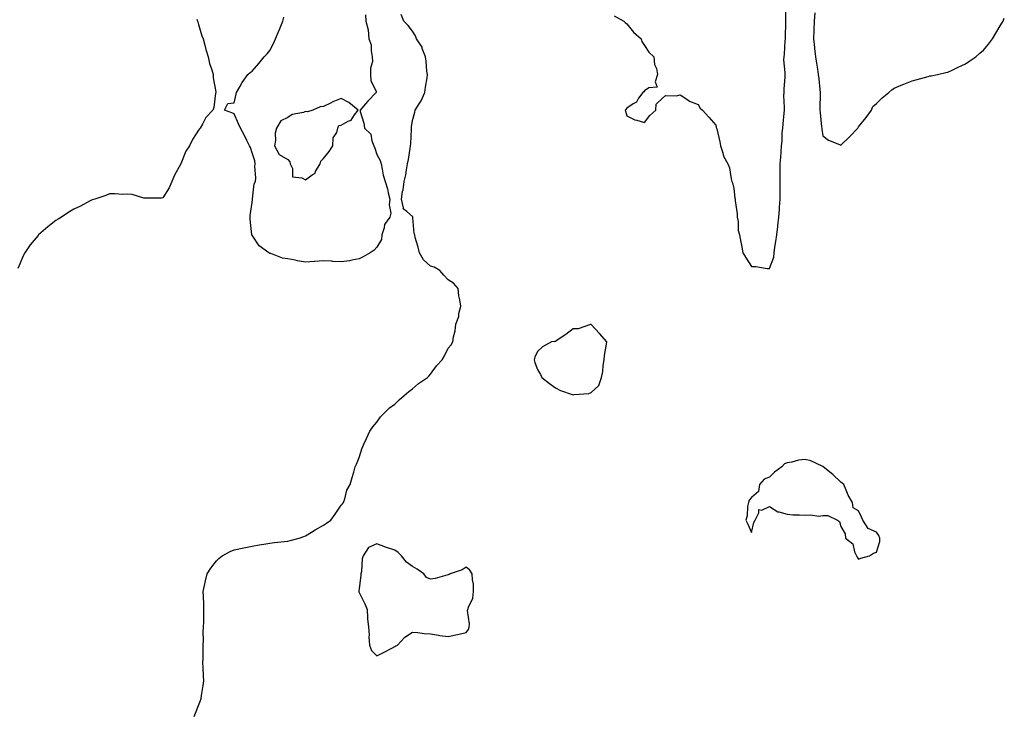
# Model space of a CAD drawing. Units: inches. Extents: x 971123 to 973763, y 7284698 to 7287338.
# Drawn here: x 973208 to 973760, y 7286512 to 7286903 of the extents above; entities that cross this region are included whole.
import ezdxf

# ---------------------------------------------------------------- set-up
doc = ezdxf.new("R2010")
doc.units = ezdxf.units.IN
doc.header["$MEASUREMENT"] = 0
doc.layers.add('Contour_97117284', color=7, linetype='Continuous', true_color=0xbf2805)

msp = doc.modelspace()

# ---------------------------------------------------------------- linework, layer by layer
at = {"layer": 'Contour_97117284'}
for points in [[(973628.05, 7286763.18, 3189), (973630.5, 7286769.47, 3189), (973630.67, 7286771.92, 3189), (973631.14, 7286775.01, 3189), (973631.73, 7286778.24, 3189), (973632.26, 7286781.92, 3189), (973632.81, 7286786.68, 3189), (973632.86, 7286787.11, 3189), (973633.38, 7286791.92, 3189), (973633.77, 7286796.2, 3189), (973633.73, 7286797.6, 3189), (973634.05, 7286801.92, 3189), (973634.04, 7286805.93, 3189), (973634.09, 7286807.96, 3189), (973634.08, 7286811.92, 3189), (973634.08, 7286815.89, 3189), (973634.09, 7286817.96, 3189), (973634.09, 7286821.92, 3189), (973634.38, 7286825.59, 3189), (973634.6, 7286828.47, 3189), (973634.88, 7286831.92, 3189), (973635.2, 7286834.77, 3189), (973635.27, 7286839.14, 3189), (973635.53, 7286841.92, 3189), (973635.75, 7286844.22, 3189), (973636.37, 7286850.24, 3189), (973636.53, 7286851.92, 3189), (973636.58, 7286853.39, 3189), (973636.2, 7286860.07, 3189), (973636.25, 7286861.92, 3189), (973636.26, 7286863.71, 3189), (973636.82, 7286870.69, 3189), (973636.83, 7286871.92, 3189), (973636.87, 7286873.1, 3189), (973636.21, 7286880.08, 3189), (973636.25, 7286881.92, 3189), (973636.55, 7286883.42, 3189), (973636.97, 7286890.84, 3189), (973637.13, 7286891.92, 3189), (973637.15, 7286892.82, 3189), (973637.24, 7286901.11, 3189), (973637.25, 7286901.92, 3189), (973637.35, 7286902.62, 3189), (973637.49, 7286911.36, 3189)], [(973305.62, 7286511.92, 3189), (973306.3, 7286513.67, 3189), (973308.05, 7286517.97, 3189), (973309.14, 7286520.83, 3189), (973309.48, 7286521.92, 3189), (973309.7, 7286523.57, 3189), (973310.67, 7286529.3, 3189), (973311.02, 7286531.92, 3189), (973310.88, 7286534.75, 3189), (973310.57, 7286539.4, 3189), (973310.46, 7286541.92, 3189), (973310.56, 7286544.43, 3189), (973310.53, 7286549.44, 3189), (973310.63, 7286551.92, 3189), (973310.79, 7286554.66, 3189), (973310.69, 7286559.28, 3189), (973310.86, 7286561.92, 3189), (973311, 7286564.87, 3189), (973310.94, 7286569.03, 3189), (973311.07, 7286571.92, 3189), (973310.98, 7286574.85, 3189), (973310.75, 7286579.22, 3189), (973310.66, 7286581.92, 3189), (973311.38, 7286585.25, 3189), (973311.99, 7286587.98, 3189), (973312.87, 7286591.92, 3189), (973314.92, 7286595.05, 3189), (973318.05, 7286599.23, 3189), (973319.48, 7286600.49, 3189), (973321.24, 7286601.92, 3189), (973325.66, 7286604.31, 3189), (973328.05, 7286605.38, 3189), (973332.42, 7286606.29, 3189), (973333.45, 7286606.52, 3189), (973338.05, 7286607.42, 3189), (973341.92, 7286608.05, 3189), (973344.7, 7286608.57, 3189), (973348.05, 7286609.16, 3189), (973350.54, 7286609.43, 3189), (973356.15, 7286610.02, 3189), (973358.05, 7286610.22, 3189), (973359.37, 7286610.6, 3189), (973364.47, 7286611.92, 3189), (973367.08, 7286612.89, 3189), (973368.05, 7286613.19, 3189), (973371.35, 7286615.22, 3189), (973373.44, 7286616.53, 3189), (973378.05, 7286619.19, 3189), (973379.76, 7286620.21, 3189), (973382.24, 7286621.92, 3189), (973384.58, 7286625.39, 3189), (973388.05, 7286630.31, 3189), (973388.77, 7286631.2, 3189), (973389.32, 7286631.92, 3189), (973390.05, 7286633.92, 3189), (973391.24, 7286638.73, 3189), (973393.1, 7286641.92, 3189), (973394.11, 7286645.86, 3189), (973395.05, 7286648.92, 3189), (973395.88, 7286651.92, 3189), (973396.61, 7286653.36, 3189), (973398.05, 7286657.04, 3189), (973399.27, 7286660.7, 3189), (973399.53, 7286661.92, 3189), (973400.76, 7286664.63, 3189), (973402.2, 7286667.77, 3189), (973404.02, 7286671.92, 3189), (973405.66, 7286674.31, 3189), (973408.05, 7286677.01, 3189), (973410.06, 7286679.91, 3189), (973412.02, 7286681.92, 3189), (973415.08, 7286684.89, 3189), (973418.05, 7286687.02, 3189), (973420.43, 7286689.54, 3189), (973423.25, 7286691.92, 3189), (973425.83, 7286694.14, 3189), (973428.05, 7286695.7, 3189), (973431.42, 7286698.55, 3189), (973436.38, 7286701.92, 3189), (973437.16, 7286702.81, 3189), (973438.05, 7286703.8, 3189), (973441.47, 7286708.5, 3189), (973444.63, 7286711.92, 3189), (973445.83, 7286714.14, 3189), (973448.05, 7286718.5, 3189), (973449.57, 7286720.4, 3189), (973450.6, 7286721.92, 3189), (973450.97, 7286724.84, 3189), (973451.9, 7286728.07, 3189), (973452.21, 7286731.92, 3189), (973453.85, 7286736.12, 3189), (973453.97, 7286737.84, 3189), (973454.98, 7286741.92, 3189), (973454.48, 7286745.49, 3189), (973453.95, 7286747.82, 3189), (973453.49, 7286751.92, 3189), (973450.95, 7286754.82, 3189), (973448.05, 7286756.8, 3189), (973445.58, 7286759.45, 3189), (973443.36, 7286761.92, 3189), (973440.09, 7286763.96, 3189), (973438.05, 7286764.45, 3189), (973434.15, 7286768.02, 3189), (973431.82, 7286771.92, 3189), (973431.19, 7286775.06, 3189), (973429.55, 7286780.42, 3189), (973429.2, 7286781.92, 3189), (973428.93, 7286782.8, 3189), (973428.23, 7286791.74, 3189), (973428.19, 7286791.92, 3189), (973428.17, 7286792.04, 3189), (973428.05, 7286792.24, 3189), (973424.85, 7286795.12, 3189), (973422.76, 7286796.63, 3189), (973422.89, 7286797.08, 3189), (973421.77, 7286801.92, 3189), (973422.45, 7286806.32, 3189), (973422.65, 7286807.32, 3189), (973423.31, 7286811.92, 3189), (973424.3, 7286815.67, 3189), (973424.53, 7286818.4, 3189), (973425.22, 7286821.92, 3189), (973425.63, 7286824.34, 3189), (973426.64, 7286830.51, 3189), (973426.88, 7286831.92, 3189), (973427.01, 7286832.96, 3189), (973427.39, 7286841.26, 3189), (973427.45, 7286841.92, 3189), (973427.44, 7286842.53, 3189), (973428.05, 7286846.07, 3189), (973429.19, 7286850.78, 3189), (973429.55, 7286851.92, 3189), (973431.69, 7286855.56, 3189), (973432.76, 7286857.21, 3189), (973434.8, 7286861.92, 3189), (973435.16, 7286864.81, 3189), (973436.12, 7286869.99, 3189), (973436.38, 7286871.92, 3189), (973436.08, 7286873.89, 3189), (973435.63, 7286879.5, 3189), (973435.17, 7286881.92, 3189), (973433.45, 7286886.52, 3189), (973433.31, 7286887.18, 3189), (973430.25, 7286891.92, 3189), (973429.68, 7286893.55, 3189), (973428.05, 7286896.31, 3189), (973425.46, 7286899.33, 3189), (973423.12, 7286901.92, 3189), (973421.7, 7286905.57, 3189)], [(973401.53, 7286905.4, 3189), (973401.89, 7286901.92, 3189), (973403.05, 7286896.92, 3189), (973403.56, 7286891.92, 3189), (973404.8, 7286888.67, 3189), (973404.73, 7286885.24, 3189), (973405.42, 7286881.92, 3189), (973405.45, 7286879.32, 3189), (973404.46, 7286875.51, 3189), (973404.48, 7286871.92, 3189), (973404.65, 7286868.52, 3189), (973407.63, 7286862.34, 3189), (973407.68, 7286861.92, 3189), (973402.93, 7286857.04, 3189), (973401.67, 7286855.54, 3189), (973398.58, 7286851.92, 3189), (973398.7, 7286851.27, 3189), (973400.7, 7286844.57, 3189), (973401.13, 7286841.92, 3189), (973404.63, 7286838.5, 3189), (973405.2, 7286834.77, 3189), (973406.36, 7286831.92, 3189), (973406.77, 7286830.64, 3189), (973408.05, 7286827.06, 3189), (973409.77, 7286823.64, 3189), (973410.31, 7286821.92, 3189), (973411.04, 7286818.93, 3189), (973411.59, 7286815.46, 3189), (973412.66, 7286811.92, 3189), (973414.01, 7286807.88, 3189), (973414.39, 7286805.58, 3189), (973415.34, 7286801.92, 3189), (973414.96, 7286798.83, 3189), (973415.8, 7286794.17, 3189), (973415.27, 7286791.92, 3189), (973412.2, 7286787.77, 3189), (973412.1, 7286785.97, 3189), (973410.8, 7286781.92, 3189), (973410.59, 7286779.38, 3189), (973408.05, 7286775.14, 3189), (973406.52, 7286773.45, 3189), (973404.19, 7286771.92, 3189), (973400.37, 7286769.6, 3189), (973398.05, 7286768.5, 3189), (973393.98, 7286767.85, 3189), (973392.62, 7286767.35, 3189), (973388.05, 7286766.92, 3189), (973383.22, 7286767.09, 3189), (973382.76, 7286767.21, 3189), (973378.05, 7286767.46, 3189), (973373.22, 7286767.09, 3189), (973372.91, 7286767.06, 3189), (973368.05, 7286766.71, 3189), (973363.56, 7286767.43, 3189), (973362.26, 7286767.71, 3189), (973358.05, 7286768.46, 3189), (973355.06, 7286768.93, 3189), (973348.45, 7286771.52, 3189), (973348.05, 7286771.62, 3189), (973347.82, 7286771.69, 3189), (973347.45, 7286771.92, 3189), (973341.98, 7286775.85, 3189), (973338.05, 7286781.78, 3189), (973337.98, 7286781.85, 3189), (973337.96, 7286781.92, 3189), (973337.96, 7286782.01, 3189), (973336.95, 7286790.82, 3189), (973336.92, 7286791.92, 3189), (973337.03, 7286792.94, 3189), (973338.05, 7286800.13, 3189), (973338.22, 7286801.75, 3189), (973338.25, 7286801.92, 3189), (973338.32, 7286802.19, 3189), (973339.28, 7286810.69, 3189), (973339.92, 7286811.92, 3189), (973340.06, 7286813.93, 3189), (973339.56, 7286820.41, 3189), (973339.71, 7286821.92, 3189), (973339.6, 7286823.47, 3189), (973338.05, 7286828.08, 3189), (973337.06, 7286830.93, 3189), (973336.51, 7286831.92, 3189), (973335.1, 7286834.87, 3189), (973333.87, 7286837.74, 3189), (973331.49, 7286841.92, 3189), (973330.41, 7286844.28, 3189), (973328.05, 7286849.88, 3189), (973326.6, 7286850.47, 3189), (973322.55, 7286851.92, 3189), (973324.39, 7286855.58, 3189), (973328.05, 7286855.99, 3189), (973329.09, 7286860.88, 3189), (973329.34, 7286861.92, 3189), (973331.13, 7286865, 3189), (973332.46, 7286867.51, 3189), (973335.71, 7286871.92, 3189), (973336.91, 7286873.06, 3189), (973338.05, 7286873.79, 3189), (973341.84, 7286878.13, 3189), (973344.81, 7286881.92, 3189), (973346.4, 7286883.57, 3189), (973348.05, 7286885.38, 3189), (973350.22, 7286889.75, 3189), (973351.11, 7286891.92, 3189), (973353.19, 7286896.78, 3189), (973353.37, 7286897.24, 3189), (973355.27, 7286901.92, 3189), (973355.82, 7286904.15, 3189)], [(973541, 7286904.87, 3189), (973546.48, 7286901.92, 3189), (973547.22, 7286901.09, 3189), (973548.05, 7286900.35, 3189), (973551.87, 7286895.74, 3189), (973556.12, 7286891.92, 3189), (973556.56, 7286890.43, 3189), (973558.05, 7286888.14, 3189), (973560.54, 7286884.41, 3189), (973563.28, 7286881.92, 3189), (973563.63, 7286877.5, 3189), (973564.67, 7286875.3, 3189), (973565.28, 7286871.92, 3189), (973564.02, 7286867.89, 3189), (973565.05, 7286864.92, 3189), (973560.55, 7286864.42, 3189), (973558.05, 7286862.77, 3189), (973557.68, 7286862.29, 3189), (973557.11, 7286861.92, 3189), (973554.72, 7286858.59, 3189), (973553.48, 7286856.49, 3189), (973551.68, 7286855.55, 3189), (973548.05, 7286853.13, 3189), (973547.6, 7286852.37, 3189), (973547.27, 7286851.92, 3189), (973547.42, 7286851.3, 3189), (973548.05, 7286848.84, 3189), (973552.55, 7286846.42, 3189), (973553.67, 7286846.3, 3189), (973558.05, 7286844.97, 3189), (973561.01, 7286848.96, 3189), (973564.45, 7286851.92, 3189), (973564.59, 7286855.38, 3189), (973568.05, 7286858.59, 3189), (973569.85, 7286860.12, 3189), (973576.01, 7286859.88, 3189), (973578.05, 7286860.49, 3189), (973582.28, 7286857.69, 3189), (973583.17, 7286857.04, 3189), (973588.05, 7286855.07, 3189), (973589.18, 7286853.05, 3189), (973590.63, 7286851.92, 3189), (973594.06, 7286847.93, 3189), (973598.05, 7286843.59, 3189), (973598.3, 7286842.17, 3189), (973598.4, 7286841.92, 3189), (973598.51, 7286841.46, 3189), (973600.22, 7286834.09, 3189), (973600.71, 7286831.92, 3189), (973602, 7286827.97, 3189), (973602.26, 7286826.13, 3189), (973604.75, 7286821.92, 3189), (973605.67, 7286819.54, 3189), (973606.53, 7286813.44, 3189), (973606.94, 7286811.92, 3189), (973607.31, 7286811.18, 3189), (973608.05, 7286807.98, 3189), (973608.71, 7286802.58, 3189), (973608.79, 7286801.92, 3189), (973608.81, 7286801.16, 3189), (973609.97, 7286793.84, 3189), (973610, 7286791.92, 3189), (973610.47, 7286789.5, 3189), (973610.63, 7286784.5, 3189), (973611.38, 7286781.92, 3189), (973612.11, 7286777.86, 3189), (973612.41, 7286776.28, 3189), (973613.17, 7286771.92, 3189), (973615.01, 7286768.88, 3189), (973618.05, 7286764.23, 3189), (973620.46, 7286764.33, 3189), (973626.87, 7286763.1, 3189), (973628.05, 7286763.18, 3189)], [(973653.52, 7286906.45, 3189), (973653.2, 7286901.92, 3189), (973652.97, 7286897, 3189), (973652.96, 7286896.83, 3189), (973652.73, 7286891.92, 3189), (973653.3, 7286887.17, 3189), (973653.38, 7286886.59, 3189), (973653.96, 7286881.92, 3189), (973654.45, 7286878.32, 3189), (973655.03, 7286874.94, 3189), (973655.47, 7286871.92, 3189), (973655.72, 7286869.59, 3189), (973656.38, 7286863.59, 3189), (973656.56, 7286861.92, 3189), (973656.57, 7286860.44, 3189), (973656.39, 7286853.58, 3189), (973656.41, 7286851.92, 3189), (973656.49, 7286850.36, 3189), (973657.34, 7286842.63, 3189), (973657.38, 7286841.92, 3189), (973657.46, 7286841.33, 3189), (973658.05, 7286837.57, 3189), (973661.16, 7286835.03, 3189), (973667.34, 7286832.63, 3189), (973668.05, 7286832.27, 3189), (973672.96, 7286837.01, 3189), (973677.6, 7286841.92, 3189), (973677.77, 7286842.2, 3189), (973678.05, 7286842.51, 3189), (973682.24, 7286847.73, 3189), (973685.23, 7286851.92, 3189), (973686.06, 7286853.91, 3189), (973688.05, 7286855.72, 3189), (973691.21, 7286858.76, 3189), (973694.93, 7286861.92, 3189), (973696.64, 7286863.33, 3189), (973698.05, 7286864.19, 3189), (973702.01, 7286865.88, 3189), (973703.46, 7286866.51, 3189), (973708.05, 7286868.43, 3189), (973710.86, 7286869.11, 3189), (973716.98, 7286870.85, 3189), (973718.05, 7286871.12, 3189), (973718.75, 7286871.22, 3189), (973722.36, 7286871.92, 3189), (973726.98, 7286872.99, 3189), (973728.05, 7286873.27, 3189), (973730.55, 7286874.42, 3189), (973733.95, 7286876.02, 3189), (973738.05, 7286877.87, 3189), (973740.45, 7286879.52, 3189), (973743.86, 7286881.92, 3189), (973746.07, 7286883.9, 3189), (973748.05, 7286885.54, 3189), (973750.95, 7286889.02, 3189), (973753.18, 7286891.92, 3189), (973754.94, 7286895.03, 3189), (973758.05, 7286900.09, 3189), (973759.05, 7286901.92, 3189), (973759.75, 7286903.62, 3189)], [(973307.07, 7286902.9, 3189), (973307.39, 7286901.92, 3189), (973307.53, 7286901.4, 3189), (973308.05, 7286899.97, 3189), (973309.81, 7286893.68, 3189), (973310.57, 7286891.92, 3189), (973311.6, 7286888.37, 3189), (973312.09, 7286885.96, 3189), (973313.48, 7286881.92, 3189), (973314.15, 7286878.02, 3189), (973315.47, 7286874.5, 3189), (973316.13, 7286871.92, 3189), (973316.15, 7286870.02, 3189), (973317.69, 7286862.28, 3189), (973317.68, 7286861.92, 3189), (973317.59, 7286861.46, 3189), (973316.5, 7286853.47, 3189), (973316.1, 7286851.92, 3189), (973312.16, 7286847.81, 3189), (973310.19, 7286844.06, 3189), (973308.88, 7286841.92, 3189), (973308.49, 7286841.48, 3189), (973308.05, 7286840.72, 3189), (973304.55, 7286835.42, 3189), (973302.93, 7286831.92, 3189), (973300.97, 7286829, 3189), (973298.05, 7286821.92, 3189), (973294.55, 7286815.42, 3189), (973293.05, 7286811.92, 3189), (973291.6, 7286808.37, 3189), (973288.05, 7286802.79, 3189), (973287.31, 7286802.66, 3189), (973278.79, 7286802.66, 3189), (973278.05, 7286802.55, 3189), (973277.34, 7286802.63, 3189), (973270.75, 7286804.62, 3189), (973268.05, 7286804.84, 3189), (973265.31, 7286804.66, 3189), (973261.22, 7286805.09, 3189), (973258.05, 7286805, 3189), (973255.97, 7286804, 3189), (973249.89, 7286801.92, 3189), (973248.42, 7286801.55, 3189), (973248.05, 7286801.49, 3189), (973247.17, 7286801.04, 3189), (973241.8, 7286798.17, 3189), (973238.05, 7286796.49, 3189), (973235.34, 7286794.63, 3189), (973231.25, 7286791.92, 3189), (973229.25, 7286790.72, 3189), (973228.05, 7286789.99, 3189), (973223.47, 7286786.5, 3189), (973218.24, 7286781.92, 3189), (973218.05, 7286781.71, 3189), (973213.66, 7286776.31, 3189), (973210.62, 7286771.92, 3189), (973209.78, 7286770.19, 3189), (973208.05, 7286766.12, 3189), (973206.79, 7286763.18, 3189)]]:
    msp.add_polyline3d(points, dxfattribs=at)
for points in [[(973368.05, 7286812.82, 3189), (973371.79, 7286815.66, 3189), (973373.34, 7286816.63, 3189), (973373.66, 7286817.53, 3189), (973376.11, 7286821.92, 3189), (973376.59, 7286823.38, 3189), (973378.05, 7286824.75, 3189), (973381.24, 7286828.73, 3189), (973383.22, 7286831.92, 3189), (973383.54, 7286836.43, 3189), (973385.51, 7286839.38, 3189), (973386.15, 7286841.92, 3189), (973386.62, 7286843.35, 3189), (973388.05, 7286843.48, 3189), (973391.82, 7286845.69, 3189), (973393.59, 7286846.38, 3189), (973395.42, 7286849.29, 3189), (973397.42, 7286851.92, 3189), (973392.33, 7286856.2, 3189), (973388.05, 7286858.47, 3189), (973383.38, 7286856.59, 3189), (973382, 7286855.87, 3189), (973378.05, 7286853.98, 3189), (973376.26, 7286853.71, 3189), (973372.15, 7286851.92, 3189), (973369.03, 7286850.94, 3189), (973368.05, 7286851.13, 3189), (973366.8, 7286850.67, 3189), (973360.56, 7286849.41, 3189), (973358.05, 7286847.79, 3189), (973354.11, 7286845.86, 3189), (973351.76, 7286841.92, 3189), (973350.99, 7286838.98, 3189), (973351.09, 7286834.96, 3189), (973350.59, 7286831.92, 3189), (973353.12, 7286826.99, 3189), (973358.05, 7286824.32, 3189), (973359.13, 7286823, 3189), (973359.44, 7286821.92, 3189), (973360.71, 7286819.26, 3189), (973360.75, 7286814.62, 3189), (973366, 7286813.97, 3189)], [(973528.05, 7286693.63, 3189), (973532.41, 7286697.56, 3189), (973533.96, 7286701.92, 3189), (973534.64, 7286705.33, 3189), (973534.86, 7286708.73, 3189), (973535.41, 7286711.92, 3189), (973535.55, 7286714.42, 3189), (973536.8, 7286720.67, 3189), (973536.9, 7286721.92, 3189), (973532.77, 7286726.64, 3189), (973528.05, 7286731.63, 3189), (973527.78, 7286731.65, 3189), (973520.76, 7286729.21, 3189), (973518.05, 7286729.27, 3189), (973513.94, 7286726.03, 3189), (973509.03, 7286722.9, 3189), (973508.05, 7286722.25, 3189), (973507.77, 7286722.2, 3189), (973505.91, 7286721.92, 3189), (973500.76, 7286719.21, 3189), (973498.05, 7286716.51, 3189), (973496.55, 7286713.42, 3189), (973496.11, 7286711.92, 3189), (973496.62, 7286710.49, 3189), (973498.05, 7286706.43, 3189), (973499.74, 7286703.61, 3189), (973500.55, 7286701.92, 3189), (973504.83, 7286698.7, 3189), (973508.05, 7286696.12, 3189), (973510.92, 7286694.79, 3189), (973517.45, 7286692.52, 3189), (973518.05, 7286692.28, 3189), (973518.54, 7286692.41, 3189), (973526.89, 7286693.08, 3189)], [(973678.05, 7286600.18, 3189), (973679.39, 7286600.58, 3189), (973684.14, 7286601.92, 3189), (973686.42, 7286603.55, 3189), (973688.05, 7286603.97, 3189), (973689.99, 7286609.98, 3189), (973689.99, 7286611.92, 3189), (973689.48, 7286613.35, 3189), (973688.05, 7286615.19, 3189), (973683.35, 7286617.22, 3189), (973680.36, 7286621.92, 3189), (973679.73, 7286623.6, 3189), (973678.05, 7286627.15, 3189), (973674.94, 7286628.81, 3189), (973674.72, 7286631.92, 3189), (973672.16, 7286636.03, 3189), (973671.16, 7286638.81, 3189), (973669.77, 7286641.92, 3189), (973668.9, 7286642.77, 3189), (973668.05, 7286643.33, 3189), (973663.68, 7286647.55, 3189), (973658.15, 7286651.92, 3189), (973658.11, 7286651.98, 3189), (973657.93, 7286652.04, 3189), (973651.31, 7286655.18, 3189), (973648.05, 7286656, 3189), (973644.4, 7286655.57, 3189), (973640.62, 7286654.49, 3189), (973638.05, 7286654.08, 3189), (973636.44, 7286653.53, 3189), (973634.93, 7286651.92, 3189), (973630.99, 7286648.98, 3189), (973628.05, 7286646.12, 3189), (973625.07, 7286644.9, 3189), (973622.59, 7286641.92, 3189), (973621.94, 7286638.03, 3189), (973618.05, 7286634.67, 3189), (973616.7, 7286633.27, 3189), (973616.31, 7286631.92, 3189), (973615.83, 7286629.7, 3189), (973615.58, 7286624.39, 3189), (973614.76, 7286621.92, 3189), (973615.93, 7286619.8, 3189), (973618.05, 7286615.13, 3189), (973619.27, 7286620.7, 3189), (973620.12, 7286621.92, 3189), (973622.19, 7286626.06, 3189), (973622.04, 7286627.93, 3189), (973623.79, 7286627.66, 3189), (973628.05, 7286629.55, 3189), (973632.84, 7286626.71, 3189), (973633.28, 7286626.69, 3189), (973638.05, 7286625.27, 3189), (973641.15, 7286625.02, 3189), (973644.94, 7286625.03, 3189), (973648.05, 7286624.81, 3189), (973651.18, 7286625.05, 3189), (973655.69, 7286624.28, 3189), (973658.05, 7286624.6, 3189), (973660.77, 7286624.64, 3189), (973666.16, 7286621.92, 3189), (973667.26, 7286621.13, 3189), (973668.05, 7286618.39, 3189), (973670.52, 7286614.39, 3189), (973670.72, 7286611.92, 3189), (973674.74, 7286608.61, 3189), (973675.81, 7286604.16, 3189), (973676.87, 7286601.92, 3189), (973677.31, 7286601.18, 3189)], [(973418.05, 7286551.1, 3189), (973418.55, 7286551.42, 3189), (973419.51, 7286551.92, 3189), (973423.71, 7286556.26, 3189), (973428.05, 7286559.07, 3189), (973431.04, 7286558.93, 3189), (973434.44, 7286558.31, 3189), (973438.05, 7286558.16, 3189), (973442.52, 7286557.45, 3189), (973443.37, 7286557.24, 3189), (973448.05, 7286556.63, 3189), (973452.23, 7286557.74, 3189), (973454.2, 7286558.07, 3189), (973458.05, 7286558.95, 3189), (973459.38, 7286560.59, 3189), (973459.68, 7286561.92, 3189), (973459.92, 7286563.8, 3189), (973458.76, 7286571.21, 3189), (973458.95, 7286571.92, 3189), (973459.27, 7286573.14, 3189), (973461.72, 7286578.25, 3189), (973462.24, 7286581.92, 3189), (973462.23, 7286586.1, 3189), (973461.51, 7286588.46, 3189), (973461.47, 7286591.92, 3189), (973460.12, 7286593.99, 3189), (973458.05, 7286595.55, 3189), (973455.82, 7286594.15, 3189), (973449.14, 7286591.92, 3189), (973448.51, 7286591.46, 3189), (973448.05, 7286591.26, 3189), (973447.24, 7286591.11, 3189), (973440.72, 7286589.25, 3189), (973438.05, 7286588.87, 3189), (973435.88, 7286589.75, 3189), (973434.35, 7286591.92, 3189), (973430.55, 7286594.42, 3189), (973428.05, 7286596.04, 3189), (973424.53, 7286598.4, 3189), (973421.74, 7286601.92, 3189), (973419.99, 7286603.86, 3189), (973418.05, 7286605.11, 3189), (973413.34, 7286606.63, 3189), (973412.87, 7286606.74, 3189), (973408.05, 7286608.66, 3189), (973403.36, 7286606.61, 3189), (973400.38, 7286601.92, 3189), (973399.68, 7286600.29, 3189), (973399.37, 7286593.24, 3189), (973399.05, 7286591.92, 3189), (973399.03, 7286590.94, 3189), (973398.05, 7286583.7, 3189), (973397.81, 7286582.16, 3189), (973397.82, 7286581.92, 3189), (973397.88, 7286581.75, 3189), (973398.05, 7286581.41, 3189), (973401.18, 7286575.05, 3189), (973402.47, 7286571.92, 3189), (973402.81, 7286567.16, 3189), (973402.78, 7286566.65, 3189), (973403.22, 7286561.92, 3189), (973403.59, 7286557.46, 3189), (973403.52, 7286556.45, 3189), (973403.8, 7286551.92, 3189), (973405.02, 7286548.89, 3189), (973408.05, 7286545.84, 3189), (973411.99, 7286547.98, 3189), (973416.34, 7286550.21, 3189)]]:
    msp.add_polyline3d(points, close=True, dxfattribs=at)

doc.saveas('drawing.dxf')
